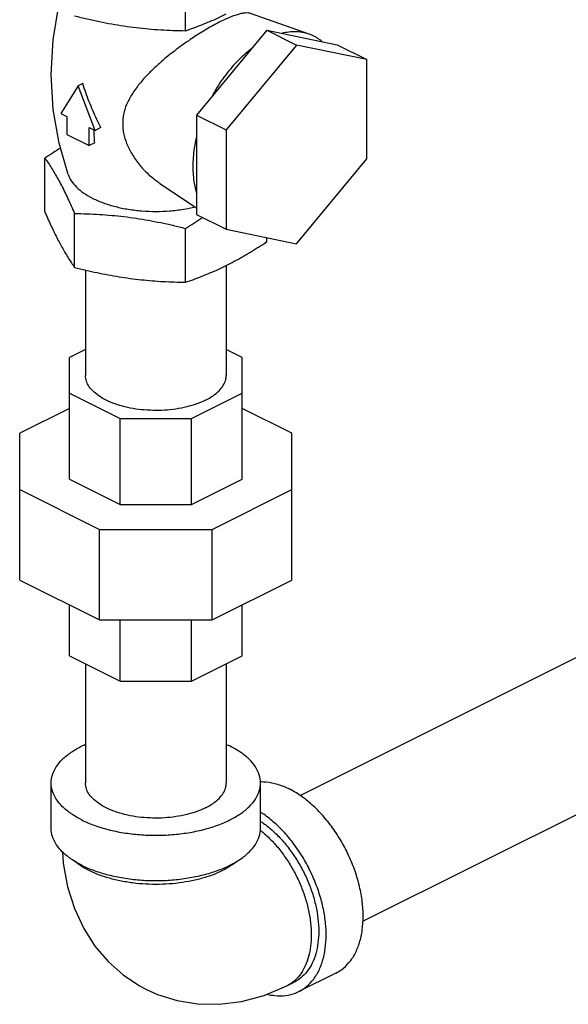
# Model space of a CAD drawing. Units: inches. Extents: x 0 to 34.5, y -0.9 to 27.6.
# Drawn here: x 28.3 to 29.1, y 18.7 to 20.2 of the extents above; entities that cross this region are included whole.
import ezdxf

# ---------------------------------------------------------------- set-up
doc = ezdxf.new("R2010")
doc.units = ezdxf.units.IN
doc.header["$LTSCALE"] = 1.87
doc.header["$MEASUREMENT"] = 0
doc.layers.get('0').update_dxf_attribs({"linetype": 'CONTINUOUS'})

msp = doc.modelspace()

# ---------------------------------------------------------------- linework, layer by layer
at = {"color": 7, "linetype": 'Continuous'}
for p, q in [((28.521, 20.2019), (28.521, 20.2824)), ((28.7054, 20.1969), (28.618, 20.2275)), ((28.6424, 20.2026), (28.5374, 20.0759)), ((28.6424, 20.2026), (28.6866, 20.1805)), ((28.6424, 20.2026), (28.7474, 20.1809)), ((28.6866, 20.1805), (28.5816, 20.0538)), ((28.7915, 20.1588), (28.6866, 20.1805)), ((28.7474, 20.1809), (28.7915, 20.1588)), ((28.7915, 20.0104), (28.7915, 20.1588)), ((28.3676, 20.1231), (28.3607, 20.1197)), ((28.3607, 20.1197), (28.3351, 20.0783)), ((28.3862, 20.0528), (28.3607, 20.1197)), ((28.3351, 20.0783), (28.3441, 20.0738)), ((28.5374, 20.0759), (28.5374, 19.9275)), ((28.5374, 20.0759), (28.5816, 20.0538)), ((28.3441, 20.0738), (28.3441, 20.0468)), ((28.3441, 20.0468), (28.3772, 20.0302)), ((28.3772, 20.0302), (28.3772, 20.0572)), ((28.3772, 20.0572), (28.3862, 20.0528)), ((28.3948, 20.0571), (28.3862, 20.0528)), ((28.5816, 20.0538), (28.5816, 19.9054)), ((28.3854, 20.0343), (28.3772, 20.0302)), ((28.3111, 19.9312), (28.3111, 20.0116)), ((28.6866, 19.8837), (28.7915, 20.0104)), ((28.4828, 19.9739), (28.5374, 19.9374)), ((28.3555, 19.8484), (28.3555, 19.9288)), ((28.5374, 19.9275), (28.5816, 19.9054)), ((28.521, 19.8262), (28.521, 19.9066)), ((28.5816, 19.9054), (28.6866, 19.8837)), ((28.6422, 19.8868), (28.6422, 19.8929)), ((28.3717, 19.8444), (28.3717, 19.6871)), ((28.5817, 19.8512), (28.5817, 19.6871)), ((28.3717, 19.7258), (28.3478, 19.7138)), ((28.6056, 19.7138), (28.5817, 19.7258)), ((28.3478, 19.5319), (28.3478, 19.7138)), ((28.6056, 19.5319), (28.6056, 19.7138)), ((28.3478, 19.6604), (28.4233, 19.6227)), ((28.5301, 19.6227), (28.6056, 19.6604)), ((28.3478, 19.6378), (28.2735, 19.6007)), ((28.6798, 19.6007), (28.6056, 19.6378)), ((28.4233, 19.4941), (28.4233, 19.6227)), ((28.4233, 19.6227), (28.5301, 19.6227)), ((28.5301, 19.4941), (28.5301, 19.6227)), ((28.2735, 19.3812), (28.2735, 19.6007)), ((28.6798, 19.3812), (28.6798, 19.6007)), ((28.3478, 19.5319), (28.4233, 19.4941)), ((28.5301, 19.4941), (28.6056, 19.5319)), ((28.2735, 19.5165), (28.3925, 19.457)), ((28.5608, 19.457), (28.6798, 19.5165)), ((28.4233, 19.4941), (28.5301, 19.4941)), ((28.3925, 19.3217), (28.3925, 19.457)), ((28.3925, 19.457), (28.5608, 19.457)), ((28.5608, 19.3217), (28.5608, 19.457)), ((28.2735, 19.3812), (28.3925, 19.3217)), ((28.5608, 19.3217), (28.6798, 19.3812)), ((28.3478, 19.268), (28.3478, 19.3441)), ((28.6056, 19.268), (28.6056, 19.3441)), ((28.3925, 19.3217), (28.5608, 19.3217)), ((28.4233, 19.2303), (28.4233, 19.3217)), ((28.5301, 19.2303), (28.5301, 19.3217)), ((28.6919, 19.0597), (29.1589, 19.2932)), ((28.3478, 19.268), (28.4233, 19.2303)), ((28.5301, 19.2303), (28.6056, 19.268)), ((28.3717, 19.2561), (28.3717, 19.0782)), ((28.5817, 19.2561), (28.5817, 19.0782)), ((28.4233, 19.2303), (28.5301, 19.2303)), ((28.7855, 18.8717), (29.2528, 19.1053)), ((28.3204, 19.0106), (28.3204, 19.0782)), ((28.6329, 19.0106), (28.6329, 19.0782)), ((28.7454, 18.7943), (28.6902, 18.7667)), ((28.6721, 18.7752), (28.6832, 18.7807))]:
    msp.add_line(p, q, dxfattribs=at)
for points in [[(28.3458, 19.9869), (28.3322, 20.0337), (28.3235, 20.0844), (28.3204, 20.1363), (28.3233, 20.1884), (28.3321, 20.2399), (28.3364, 20.2546)], [(28.3373, 18.9752), (28.3383, 18.9586), (28.3448, 18.9231), (28.3551, 18.8905), (28.369, 18.8608), (28.3858, 18.8346), (28.4054, 18.8115), (28.4277, 18.7917), (28.4524, 18.7752), (28.4625, 18.7698)], [(28.4625, 18.7698), (28.4793, 18.7624), (28.5083, 18.7532), (28.5388, 18.7482), (28.571, 18.7476), (28.6043, 18.7517), (28.6381, 18.7609), (28.6721, 18.7752)]]:
    msp.add_lwpolyline(points, dxfattribs=at)
for points, start_tangent, end_tangent in [([(28.3555, 20.2241), (28.3743, 20.2196), (28.3926, 20.2155), (28.4108, 20.212), (28.4291, 20.209), (28.4474, 20.2065), (28.4657, 20.2047), (28.4839, 20.2033), (28.5022, 20.2024), (28.521, 20.2019)], (0.969202, -0.246267), (0.999904, -0.013855)), ([(28.521, 20.2019), (28.5333, 20.2062), (28.5454, 20.2108), (28.5574, 20.2157), (28.5695, 20.2211), (28.5816, 20.2269)], (0.947946, 0.31843), (0.894427, 0.447214)), ([(28.618, 20.2275), (28.6169, 20.2279), (28.6125, 20.2284), (28.6077, 20.2281), (28.6024, 20.2271), (28.5963, 20.2253), (28.5893, 20.2228), (28.5816, 20.2195), (28.5733, 20.2156)], (-0.943504, 0.331361), (-0.894427, -0.447214)), ([(28.5733, 20.2156), (28.5645, 20.211), (28.555, 20.2057), (28.5453, 20.1998), (28.5355, 20.1936), (28.5257, 20.187), (28.5154, 20.1798), (28.5043, 20.1715), (28.492, 20.1617), (28.4787, 20.1501), (28.465, 20.137), (28.452, 20.1223), (28.4409, 20.1068), (28.433, 20.0916), (28.4285, 20.0769), (28.4272, 20.063)], (-0.894427, -0.447214), (0, -1)), ([(28.7054, 20.1969), (28.7038, 20.1974), (28.6992, 20.1987), (28.6945, 20.1996), (28.6847, 20.2004), (28.675, 20.1998), (28.665, 20.198)], (-0.943577, 0.331153), (-0.971501, -0.237035)), ([(28.7247, 20.1856), (28.7227, 20.1873), (28.7205, 20.189), (28.7166, 20.1916), (28.7125, 20.1939), (28.7082, 20.1958), (28.7054, 20.1969)], (-0.754552, 0.65624), (-0.943577, 0.331153)), ([(28.6198, 20.1754), (28.6098, 20.1672), (28.6001, 20.1581), (28.5903, 20.1475), (28.581, 20.136), (28.5723, 20.1238), (28.5643, 20.1108), (28.56, 20.1032)], (-0.797692, -0.603064), (-0.471624, -0.8818)), ([(28.3948, 20.0571), (28.3887, 20.0695), (28.3828, 20.0825), (28.3772, 20.0958), (28.3722, 20.1094), (28.3676, 20.1231)], (-0.461116, 0.88734), (-0.302232, 0.953234)), ([(28.4272, 20.063), (28.4286, 20.0488), (28.4331, 20.0334), (28.4411, 20.0174), (28.4522, 20.0016), (28.4653, 19.9878), (28.479, 19.9766), (28.4828, 19.9739)], (0, -1), (0.831002, -0.55627)), ([(28.3844, 20.0527), (28.3844, 20.0537)], (-0.03764, 0.999291), (-0.035925, 0.999354)), ([(28.3854, 20.0343), (28.3849, 20.043), (28.3844, 20.0518), (28.3844, 20.0527)], (-0.071844, 0.997416), (-0.03764, 0.999291)), ([(28.5374, 20.044), (28.534, 20.0264), (28.5324, 20.0125), (28.5319, 19.999)], (-0.230237, -0.973135), (0, -1)), ([(28.3344, 20.0264), (28.3234, 20.0196), (28.3111, 20.0116)], (-0.853703, -0.520759), (-0.833042, -0.55321)), ([(28.3111, 20.0116), (28.3161, 20.0043), (28.321, 19.9967), (28.3259, 19.9886), (28.3308, 19.98), (28.3357, 19.9709), (28.3406, 19.9612), (28.3455, 19.951), (28.3504, 19.9403), (28.3555, 19.9288)], (0.576392, -0.817173), (0.396649, -0.91797)), ([(28.5319, 19.999), (28.5324, 19.986), (28.534, 19.9736), (28.5374, 19.9595)], (0, -1), (0.29603, -0.955179)), ([(28.3458, 19.9869), (28.3504, 19.9779), (28.3583, 19.9682), (28.3692, 19.9593), (28.3828, 19.9514), (28.3986, 19.9446), (28.4164, 19.9392), (28.4356, 19.9352), (28.4559, 19.9328), (28.4767, 19.932), (28.4974, 19.9328), (28.5177, 19.9352), (28.5352, 19.9388)], (0.330678, -0.943743), (0.971099, 0.238679)), ([(28.3111, 19.9312), (28.3156, 19.9208), (28.3201, 19.9111), (28.3245, 19.9018), (28.3289, 19.8929), (28.3333, 19.8844)], (0.396649, -0.91797), (0.472347, -0.881412)), ([(28.3555, 19.9288), (28.3743, 19.9284), (28.3926, 19.9275), (28.4108, 19.9261), (28.4291, 19.9242), (28.4474, 19.9218), (28.4657, 19.9188), (28.4839, 19.9152), (28.5022, 19.9112), (28.521, 19.9066)], (0.999904, -0.013855), (0.969202, -0.246267)), ([(28.521, 19.9066), (28.5333, 19.9146), (28.5454, 19.9222), (28.5466, 19.9229)], (0.833042, 0.55321), (0.856069, 0.516862)), ([(28.5816, 19.8512), (28.5938, 19.8575), (28.6059, 19.8642), (28.6179, 19.8713), (28.63, 19.8788), (28.6422, 19.8868)], (0.894427, 0.447214), (0.833042, 0.55321)), ([(28.3333, 19.8844), (28.3377, 19.8764), (28.3421, 19.8689), (28.3465, 19.8618), (28.3509, 19.855), (28.3555, 19.8484)], (0.472347, -0.881412), (0.576392, -0.817173)), ([(28.3555, 19.8484), (28.3724, 19.8442), (28.3889, 19.8405), (28.4053, 19.8373), (28.4218, 19.8344), (28.4382, 19.832)], (0.969202, -0.246267), (0.991144, -0.132788)), ([(28.521, 19.8262), (28.5333, 19.8305), (28.5454, 19.8351), (28.5574, 19.84), (28.5695, 19.8453), (28.5816, 19.8512)], (0.947946, 0.31843), (0.894427, 0.447214)), ([(28.4382, 19.832), (28.4547, 19.83), (28.4712, 19.8284), (28.4876, 19.8273), (28.5041, 19.8266), (28.521, 19.8262)], (0.991144, -0.132788), (0.999904, -0.013855)), ([(28.5509, 19.65), (28.5377, 19.6444), (28.5228, 19.64), (28.5066, 19.6368), (28.4897, 19.635), (28.4723, 19.6347), (28.4551, 19.6358), (28.4385, 19.6382), (28.4229, 19.642), (28.4088, 19.6471), (28.3965, 19.6532), (28.3865, 19.6603), (28.3788, 19.6681), (28.3739, 19.6764), (28.3718, 19.685), (28.3717, 19.6871)], (-0.894427, -0.447214), (0.001139, 0.999999)), ([(28.5509, 19.65), (28.5621, 19.6566), (28.571, 19.6641), (28.5773, 19.6722), (28.5809, 19.6806), (28.5817, 19.6871)], (0.894427, 0.447214), (0.001139, 0.999999)), ([(28.3204, 19.0782), (28.3223, 19.0904), (28.3281, 19.1024), (28.3374, 19.1137), (28.3503, 19.1241), (28.3662, 19.1335), (28.3716, 19.136)], (-0.000001, 1), (0.910329, 0.413886)), ([(28.5818, 19.136), (28.5871, 19.1335)], (0.910334, -0.413875), (0.894427, -0.447214)), ([(28.6329, 19.0782), (28.631, 19.0904), (28.6253, 19.1024), (28.6159, 19.1137), (28.6031, 19.1241), (28.5871, 19.1335)], (-0.000001, 1), (-0.894427, 0.447214)), ([(28.3662, 19.023), (28.3503, 19.0323), (28.3374, 19.0428), (28.3281, 19.0541), (28.3223, 19.066), (28.3204, 19.0782)], (-0.894427, 0.447214), (-0.000001, 1)), ([(28.3662, 19.023), (28.3848, 19.015), (28.4057, 19.0086), (28.4284, 19.0039), (28.4522, 19.0011), (28.4767, 19.0001), (28.5011, 19.0011), (28.5249, 19.0039), (28.5476, 19.0086), (28.5685, 19.015), (28.5871, 19.023), (28.6031, 19.0323), (28.6159, 19.0428), (28.6253, 19.0541), (28.631, 19.066), (28.6329, 19.0782)], (0.894427, -0.447214), (-0.000001, 1)), ([(28.5509, 19.0411), (28.5377, 19.0355), (28.5228, 19.0311), (28.5066, 19.0279), (28.4897, 19.0261), (28.4723, 19.0258), (28.4551, 19.0268), (28.4385, 19.0293), (28.4229, 19.0331), (28.4088, 19.0382), (28.3965, 19.0443), (28.3865, 19.0513), (28.3788, 19.0591), (28.3739, 19.0674), (28.3718, 19.0761), (28.3717, 19.0782)], (-0.894427, -0.447214), (0.001139, 0.999999)), ([(28.5509, 19.0411), (28.5621, 19.0477), (28.571, 19.0552), (28.5773, 19.0632), (28.5809, 19.0717), (28.5817, 19.0782)], (0.894427, 0.447214), (0.001139, 0.999999)), ([(28.6329, 19.0802), (28.6414, 19.0799), (28.6583, 19.0764), (28.6755, 19.0694)], (0.999925, 0.012263), (0.894427, -0.447214)), ([(28.7454, 18.7943), (28.7537, 18.7993), (28.7649, 18.8099), (28.774, 18.8234), (28.7806, 18.8397), (28.7847, 18.8584), (28.786, 18.8788), (28.7847, 18.9007), (28.7806, 18.9234), (28.774, 18.9463), (28.7649, 18.9689), (28.7537, 18.9907), (28.7405, 19.0111), (28.7257, 19.0296), (28.7097, 19.0457), (28.6928, 19.0591), (28.6755, 19.0694)], (0.894314, 0.447439), (-0.894427, 0.447214)), ([(28.6902, 18.7667), (28.6984, 18.7717), (28.7097, 18.7822), (28.7187, 18.7958), (28.7254, 18.8121), (28.7294, 18.8307), (28.7308, 18.8512), (28.7294, 18.8731), (28.7254, 18.8957), (28.7187, 18.9187), (28.7097, 18.9413), (28.6984, 18.9631), (28.6852, 18.9835), (28.6705, 19.002), (28.6544, 19.0181), (28.6376, 19.0315), (28.6331, 19.0345)], (0.894314, 0.447439), (-0.841284, 0.540593)), ([(28.633, 19.0209), (28.6351, 19.0195), (28.6496, 19.0082), (28.6634, 18.9946), (28.6763, 18.9791), (28.6879, 18.9619), (28.698, 18.9435), (28.7064, 18.9243), (28.7129, 18.9047), (28.7172, 18.8851), (28.7195, 18.866), (28.7195, 18.8478), (28.7172, 18.8309), (28.7129, 18.8157), (28.7064, 18.8025), (28.698, 18.7917), (28.6879, 18.7834), (28.6832, 18.7807)], (0.835475, -0.549528), (-0.894483, -0.447102)), ([(28.3662, 18.9553), (28.3503, 18.9646), (28.3374, 18.9751), (28.3281, 18.9864), (28.3223, 18.9983), (28.3204, 19.0106)], (-0.894427, 0.447214), (-0.000001, 1)), ([(28.3662, 18.9553), (28.3848, 18.9474), (28.4057, 18.941), (28.4284, 18.9363), (28.4522, 18.9334), (28.4767, 18.9324), (28.5011, 18.9334), (28.5249, 18.9363), (28.5476, 18.941), (28.5685, 18.9474), (28.5871, 18.9553), (28.6031, 18.9646), (28.6159, 18.9751), (28.6253, 18.9864), (28.631, 18.9983), (28.6329, 19.0106)], (0.894427, -0.447214), (-0.000001, 1)), ([(28.6326, 19.0077), (28.6373, 19.0038), (28.6506, 18.9911), (28.663, 18.9765), (28.6744, 18.9604), (28.6844, 18.9431), (28.6929, 18.925), (28.6997, 18.9063), (28.7047, 18.8875), (28.7077, 18.8691), (28.7087, 18.8512), (28.7077, 18.8344), (28.7047, 18.8189), (28.6997, 18.8051), (28.6929, 18.7933), (28.6844, 18.7836), (28.6824, 18.7818)], (0.782538, -0.622603), (-0.770121, -0.637898)), ([(28.3654, 18.954), (28.3641, 18.9549), (28.3554, 18.9614)], (-0.839723, 0.543015), (-0.761322, 0.648374)), ([(28.5979, 18.9614), (28.5892, 18.9549), (28.5761, 18.9473), (28.5609, 18.9407), (28.5441, 18.9353), (28.5258, 18.9312), (28.5066, 18.9283), (28.4867, 18.9269), (28.4666, 18.9269), (28.4468, 18.9283), (28.4275, 18.9312), (28.4093, 18.9353), (28.3924, 18.9407), (28.3772, 18.9473)], (-0.761331, -0.648364), (-0.894427, 0.447214)), ([(28.3772, 18.9473), (28.3654, 18.954)], (-0.894427, 0.447214), (-0.839723, 0.543015)), ([(28.6824, 18.7818), (28.6744, 18.7763), (28.6721, 18.7752)], (-0.770121, -0.637898), (-0.894579, -0.44691)), ([(28.6432, 18.7626), (28.6544, 18.7607), (28.6705, 18.7608), (28.6852, 18.7645), (28.6902, 18.7667)], (0.972166, -0.234291), (0.894314, 0.447439))]:
    msp.add_spline(points, degree=3, dxfattribs=dict(at, start_tangent=start_tangent, end_tangent=end_tangent))

doc.saveas('drawing.dxf')
